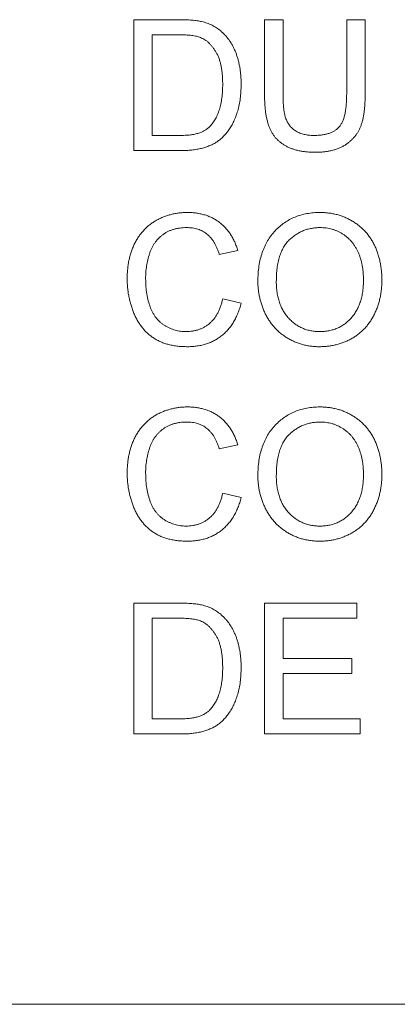
# Paper-space layout '_Left' of a CAD drawing. Units: millimetres. Extents: x -934 to 29, y -52 to 1931.
# Drawn here: x -174 to -166, y 1419 to 1438 of the extents above; entities that cross this region are included whole.
import ezdxf

# ---------------------------------------------------------------- set-up
doc = ezdxf.new("R2010")
doc.units = ezdxf.units.MM

psp = doc.layouts.new('_Left')

# ---------------------------------------------------------------- linework, layer by layer
at = {"color": 7, "linetype": 'Continuous', "lineweight": 15}
for p, q in [((-171.344, 1438.419), (-170.466, 1438.419)), ((-171.344, 1435.851), (-171.344, 1438.419)), ((-168.776, 1438.419), (-168.413, 1438.419)), ((-168.776, 1436.942), (-168.776, 1438.419)), ((-168.413, 1438.419), (-168.413, 1436.959)), ((-167.162, 1438.419), (-166.8, 1438.419)), ((-167.162, 1436.959), (-167.162, 1438.419)), ((-166.8, 1438.419), (-166.8, 1436.942)), ((-170.461, 1438.123), (-170.982, 1438.123)), ((-170.982, 1438.123), (-170.982, 1436.147)), ((-170.982, 1436.147), (-170.452, 1436.147)), ((-170.424, 1435.851), (-171.344, 1435.851)), ((-169.302, 1433.89), (-169.665, 1433.812)), ((-169.599, 1432.941), (-169.237, 1432.857)), ((-169.302, 1430.074), (-169.665, 1429.996)), ((-169.599, 1429.125), (-169.237, 1429.041)), ((-171.344, 1424.403), (-171.344, 1426.971)), ((-171.344, 1426.971), (-170.466, 1426.971)), ((-168.776, 1426.971), (-166.965, 1426.971)), ((-168.776, 1424.403), (-168.776, 1426.971)), ((-166.965, 1426.971), (-166.965, 1426.675)), ((-170.461, 1426.675), (-170.982, 1426.675)), ((-170.982, 1426.675), (-170.982, 1424.699)), ((-166.965, 1426.675), (-168.413, 1426.675)), ((-168.413, 1426.675), (-168.413, 1425.885)), ((-168.413, 1425.885), (-167.063, 1425.885)), ((-167.063, 1425.885), (-167.063, 1425.588)), ((-167.063, 1425.588), (-168.413, 1425.588)), ((-168.413, 1425.588), (-168.413, 1424.699)), ((-170.982, 1424.699), (-170.452, 1424.699)), ((-168.413, 1424.699), (-166.899, 1424.699)), ((-166.899, 1424.699), (-166.899, 1424.403)), ((-170.424, 1424.403), (-171.344, 1424.403)), ((-166.899, 1424.403), (-168.776, 1424.403)), ((-192.262, 1419.098), (-97.012, 1419.098))]:
    psp.add_line(p, q, dxfattribs=at)
for points, knots in [([(-170.466, 1438.419), (-170.442, 1438.419), (-170.395, 1438.419), (-170.327, 1438.418), (-170.264, 1438.414), (-170.205, 1438.41), (-170.15, 1438.405), (-170.1, 1438.399), (-170.054, 1438.392), (-170.026, 1438.385), (-170.012, 1438.382)], [0, 0, 0, 0, 0.157891, 0.3067943, 0.4456742, 0.5756804, 0.6946315, 0.8059778, 0.9077644, 1, 1, 1, 1]), ([(-170.012, 1438.382), (-169.976, 1438.373), (-169.907, 1438.355), (-169.809, 1438.314), (-169.718, 1438.262), (-169.665, 1438.22), (-169.638, 1438.199)], [0, 0, 0, 0, 0.2611949, 0.5131428, 0.7578093, 1, 1, 1, 1]), ([(-170.037, 1438.07), (-170.048, 1438.074), (-170.073, 1438.083), (-170.114, 1438.094), (-170.159, 1438.103), (-170.21, 1438.11), (-170.266, 1438.116), (-170.326, 1438.12), (-170.392, 1438.122), (-170.438, 1438.123), (-170.461, 1438.123)], [0, 0, 0, 0, 0.087425, 0.185248, 0.292738, 0.411206, 0.541246, 0.682781, 0.836034, 1, 1, 1, 1]), ([(-169.638, 1438.199), (-169.622, 1438.184), (-169.589, 1438.155), (-169.543, 1438.107), (-169.501, 1438.056), (-169.461, 1438.003), (-169.425, 1437.947), (-169.392, 1437.887), (-169.363, 1437.825), (-169.336, 1437.76), (-169.312, 1437.692), (-169.293, 1437.621), (-169.275, 1437.548), (-169.261, 1437.473), (-169.25, 1437.396), (-169.242, 1437.315), (-169.237, 1437.233), (-169.237, 1437.177), (-169.237, 1437.149)], [0, 0, 0, 0, 0.056812, 0.113882, 0.170533, 0.227547, 0.285353, 0.343701, 0.403, 0.463842, 0.525815, 0.588967, 0.653271, 0.719097, 0.786749, 0.855788, 0.926836, 1, 1, 1, 1]), ([(-169.599, 1437.155), (-169.599, 1437.187), (-169.6, 1437.251), (-169.605, 1437.344), (-169.616, 1437.431), (-169.629, 1437.512), (-169.648, 1437.587), (-169.669, 1437.656), (-169.695, 1437.72), (-169.725, 1437.777), (-169.758, 1437.83), (-169.793, 1437.878), (-169.829, 1437.921), (-169.867, 1437.96), (-169.906, 1437.995), (-169.948, 1438.025), (-169.991, 1438.05), (-170.022, 1438.063), (-170.037, 1438.07)], [0, 0, 0, 0, 0.091258, 0.177402, 0.258694, 0.334791, 0.406045, 0.473581, 0.537187, 0.597012, 0.654533, 0.709286, 0.761518, 0.811848, 0.860604, 0.907806, 0.954259, 1, 1, 1, 1]), ([(-169.237, 1437.149), (-169.237, 1437.102), (-169.239, 1437.009), (-169.252, 1436.875), (-169.272, 1436.749), (-169.302, 1436.632), (-169.339, 1436.524), (-169.379, 1436.425), (-169.426, 1436.336), (-169.476, 1436.257), (-169.531, 1436.187), (-169.588, 1436.124), (-169.647, 1436.07), (-169.709, 1436.022), (-169.777, 1435.982), (-169.85, 1435.947), (-169.93, 1435.918), (-170.016, 1435.893), (-170.109, 1435.874), (-170.208, 1435.861), (-170.314, 1435.852), (-170.387, 1435.851), (-170.424, 1435.851)], [0, 0, 0, 0, 0.070538, 0.137265, 0.200472, 0.260573, 0.317203, 0.370006, 0.419824, 0.466241, 0.510134, 0.552081, 0.591863, 0.630336, 0.668716, 0.708706, 0.750896, 0.795285, 0.84198, 0.891765, 0.944294, 1, 1, 1, 1]), ([(-169.846, 1436.329), (-169.827, 1436.351), (-169.788, 1436.395), (-169.739, 1436.473), (-169.697, 1436.56), (-169.662, 1436.658), (-169.633, 1436.767), (-169.613, 1436.887), (-169.601, 1437.017), (-169.599, 1437.108), (-169.599, 1437.155)], [0, 0, 0, 0, 0.097773, 0.20086, 0.310441, 0.427816, 0.555168, 0.691834, 0.840089, 1, 1, 1, 1]), ([(-167.782, 1435.818), (-167.81, 1435.818), (-167.867, 1435.819), (-167.949, 1435.825), (-168.027, 1435.835), (-168.102, 1435.848), (-168.172, 1435.865), (-168.238, 1435.887), (-168.301, 1435.912), (-168.359, 1435.941), (-168.413, 1435.974), (-168.464, 1436.01), (-168.51, 1436.05), (-168.552, 1436.093), (-168.591, 1436.14), (-168.625, 1436.19), (-168.655, 1436.244), (-168.681, 1436.301), (-168.704, 1436.363), (-168.722, 1436.43), (-168.739, 1436.502), (-168.752, 1436.58), (-168.763, 1436.663), (-168.77, 1436.751), (-168.775, 1436.845), (-168.775, 1436.909), (-168.776, 1436.942)], [0, 0, 0, 0, 0.049704, 0.096844, 0.142151, 0.185722, 0.227185, 0.267311, 0.305922, 0.343223, 0.379594, 0.414974, 0.450006, 0.484727, 0.519189, 0.55389, 0.58911, 0.625241, 0.662766, 0.702744, 0.74522, 0.790538, 0.838268, 0.889309, 0.943205, 1, 1, 1, 1]), ([(-168.413, 1436.959), (-168.413, 1436.932), (-168.413, 1436.881), (-168.41, 1436.806), (-168.406, 1436.738), (-168.4, 1436.674), (-168.392, 1436.616), (-168.381, 1436.563), (-168.37, 1436.516), (-168.352, 1436.46), (-168.323, 1436.399), (-168.278, 1436.333), (-168.222, 1436.276), (-168.156, 1436.229), (-168.081, 1436.192), (-167.997, 1436.166), (-167.906, 1436.15), (-167.843, 1436.148), (-167.81, 1436.147)], [0, 0, 0, 0, 0.06814, 0.131478, 0.190514, 0.245276, 0.295444, 0.341135, 0.382821, 0.420216, 0.489633, 0.556579, 0.623721, 0.692399, 0.763564, 0.837802, 0.915926, 1, 1, 1, 1]), ([(-167.81, 1436.147), (-167.782, 1436.148), (-167.727, 1436.149), (-167.649, 1436.156), (-167.577, 1436.17), (-167.511, 1436.187), (-167.452, 1436.211), (-167.398, 1436.24), (-167.351, 1436.274), (-167.31, 1436.314), (-167.274, 1436.362), (-167.244, 1436.419), (-167.218, 1436.486), (-167.197, 1436.562), (-167.182, 1436.648), (-167.17, 1436.743), (-167.164, 1436.848), (-167.163, 1436.921), (-167.162, 1436.959)], [0, 0, 0, 0, 0.0694768, 0.1341527, 0.1940321, 0.2498141, 0.3022612, 0.3519052, 0.3995062, 0.4456206, 0.4937238, 0.5465795, 0.6047686, 0.6693904, 0.7408971, 0.819837, 0.9059719, 1, 1, 1, 1]), ([(-166.8, 1436.942), (-166.8, 1436.91), (-166.801, 1436.849), (-166.804, 1436.76), (-166.811, 1436.676), (-166.821, 1436.597), (-166.832, 1436.523), (-166.847, 1436.454), (-166.865, 1436.389), (-166.885, 1436.329), (-166.909, 1436.274), (-166.936, 1436.221), (-166.969, 1436.17), (-167.005, 1436.123), (-167.047, 1436.078), (-167.092, 1436.036), (-167.141, 1435.996), (-167.195, 1435.959), (-167.253, 1435.925), (-167.316, 1435.896), (-167.383, 1435.873), (-167.454, 1435.852), (-167.53, 1435.837), (-167.61, 1435.826), (-167.694, 1435.819), (-167.752, 1435.818), (-167.782, 1435.818)], [0, 0, 0, 0, 0.054643, 0.106336, 0.155155, 0.201481, 0.245018, 0.285951, 0.324626, 0.360881, 0.395653, 0.430375, 0.464745, 0.499441, 0.534727, 0.57042, 0.607162, 0.645173, 0.684093, 0.7239, 0.765171, 0.807985, 0.852778, 0.899518, 0.948634, 1, 1, 1, 1]), ([(-170.452, 1436.147), (-170.414, 1436.148), (-170.341, 1436.149), (-170.238, 1436.157), (-170.148, 1436.172), (-170.07, 1436.192), (-170.002, 1436.219), (-169.943, 1436.251), (-169.89, 1436.286), (-169.86, 1436.315), (-169.846, 1436.329)], [0, 0, 0, 0, 0.1779562, 0.3366534, 0.4761215, 0.5973339, 0.7070073, 0.8099297, 0.9070878, 1, 1, 1, 1]), ([(-171.476, 1433.338), (-171.475, 1433.371), (-171.474, 1433.435), (-171.467, 1433.53), (-171.455, 1433.622), (-171.439, 1433.71), (-171.418, 1433.796), (-171.392, 1433.878), (-171.362, 1433.957), (-171.327, 1434.032), (-171.287, 1434.104), (-171.244, 1434.172), (-171.197, 1434.235), (-171.146, 1434.294), (-171.09, 1434.348), (-171.031, 1434.397), (-170.968, 1434.443), (-170.901, 1434.483), (-170.831, 1434.519), (-170.759, 1434.551), (-170.686, 1434.577), (-170.61, 1434.598), (-170.533, 1434.616), (-170.455, 1434.627), (-170.374, 1434.635), (-170.32, 1434.636), (-170.292, 1434.636)], [0, 0, 0, 0, 0.049401, 0.097605, 0.144255, 0.189472, 0.233915, 0.277237, 0.319859, 0.361957, 0.403486, 0.443934, 0.483649, 0.522893, 0.561858, 0.600795, 0.640104, 0.679643, 0.7194, 0.758854, 0.798315, 0.837802, 0.877469, 0.917683, 0.958393, 1, 1, 1, 1]), ([(-170.292, 1434.636), (-170.262, 1434.636), (-170.201, 1434.634), (-170.113, 1434.625), (-170.028, 1434.609), (-169.946, 1434.589), (-169.869, 1434.561), (-169.795, 1434.527), (-169.725, 1434.487), (-169.659, 1434.441), (-169.598, 1434.39), (-169.54, 1434.333), (-169.488, 1434.271), (-169.441, 1434.205), (-169.399, 1434.133), (-169.361, 1434.057), (-169.329, 1433.975), (-169.311, 1433.919), (-169.302, 1433.89)], [0, 0, 0, 0, 0.068649, 0.134937, 0.198842, 0.261409, 0.322517, 0.382377, 0.442471, 0.502228, 0.562101, 0.621732, 0.681851, 0.742049, 0.803908, 0.867162, 0.932361, 1, 1, 1, 1]), ([(-168.907, 1433.285), (-168.906, 1433.337), (-168.905, 1433.437), (-168.888, 1433.583), (-168.862, 1433.721), (-168.824, 1433.849), (-168.776, 1433.97), (-168.718, 1434.082), (-168.648, 1434.185), (-168.569, 1434.279), (-168.48, 1434.362), (-168.386, 1434.436), (-168.284, 1434.498), (-168.177, 1434.549), (-168.063, 1434.588), (-167.943, 1434.616), (-167.817, 1434.633), (-167.731, 1434.635), (-167.687, 1434.636)], [0, 0, 0, 0, 0.075226, 0.146575, 0.2145, 0.27953, 0.342403, 0.403496, 0.463762, 0.523864, 0.583252, 0.641302, 0.698898, 0.756295, 0.814628, 0.874325, 0.935783, 1, 1, 1, 1]), ([(-167.687, 1434.636), (-167.658, 1434.636), (-167.601, 1434.635), (-167.516, 1434.627), (-167.433, 1434.613), (-167.352, 1434.595), (-167.273, 1434.571), (-167.197, 1434.543), (-167.123, 1434.508), (-167.051, 1434.468), (-166.982, 1434.424), (-166.918, 1434.376), (-166.857, 1434.323), (-166.801, 1434.267), (-166.749, 1434.205), (-166.701, 1434.14), (-166.657, 1434.071), (-166.618, 1433.998), (-166.583, 1433.921), (-166.554, 1433.842), (-166.528, 1433.761), (-166.507, 1433.676), (-166.491, 1433.589), (-166.479, 1433.5), (-166.472, 1433.408), (-166.471, 1433.346), (-166.471, 1433.315)], [0, 0, 0, 0, 0.043099, 0.085587, 0.126908, 0.167967, 0.20845, 0.249025, 0.289281, 0.33001, 0.370598, 0.410466, 0.450033, 0.489688, 0.529116, 0.569037, 0.609703, 0.650759, 0.692509, 0.734219, 0.776707, 0.819552, 0.863351, 0.907839, 0.953334, 1, 1, 1, 1]), ([(-170.31, 1434.34), (-170.332, 1434.34), (-170.377, 1434.339), (-170.442, 1434.332), (-170.505, 1434.321), (-170.565, 1434.306), (-170.622, 1434.286), (-170.676, 1434.262), (-170.728, 1434.234), (-170.776, 1434.201), (-170.82, 1434.164), (-170.863, 1434.125), (-170.9, 1434.082), (-170.935, 1434.037), (-170.966, 1433.988), (-170.994, 1433.937), (-171.018, 1433.882), (-171.045, 1433.806), (-171.072, 1433.707), (-171.096, 1433.586), (-171.111, 1433.464), (-171.113, 1433.381), (-171.113, 1433.34)], [0, 0, 0, 0, 0.046763, 0.091969, 0.135804, 0.178232, 0.219441, 0.260177, 0.30028, 0.340548, 0.380311, 0.419642, 0.459017, 0.498182, 0.53767, 0.577913, 0.618649, 0.660762, 0.745299, 0.829745, 0.914602, 1, 1, 1, 1]), ([(-169.665, 1433.812), (-169.672, 1433.834), (-169.686, 1433.878), (-169.71, 1433.94), (-169.737, 1433.997), (-169.766, 1434.05), (-169.798, 1434.098), (-169.832, 1434.141), (-169.869, 1434.18), (-169.908, 1434.214), (-169.949, 1434.244), (-169.993, 1434.27), (-170.04, 1434.291), (-170.089, 1434.309), (-170.14, 1434.323), (-170.195, 1434.333), (-170.251, 1434.339), (-170.29, 1434.339), (-170.31, 1434.34)], [0, 0, 0, 0, 0.077231, 0.151165, 0.220785, 0.28715, 0.350632, 0.411307, 0.469964, 0.526707, 0.582498, 0.638509, 0.694918, 0.75242, 0.811251, 0.871856, 0.934644, 1, 1, 1, 1]), ([(-167.685, 1434.34), (-167.714, 1434.339), (-167.771, 1434.338), (-167.855, 1434.326), (-167.936, 1434.307), (-168.014, 1434.281), (-168.088, 1434.246), (-168.159, 1434.203), (-168.228, 1434.154), (-168.293, 1434.097), (-168.354, 1434.031), (-168.405, 1433.953), (-168.448, 1433.866), (-168.484, 1433.769), (-168.512, 1433.661), (-168.531, 1433.543), (-168.543, 1433.416), (-168.544, 1433.327), (-168.545, 1433.281)], [0, 0, 0, 0, 0.055943, 0.110382, 0.164048, 0.216759, 0.269601, 0.323009, 0.377581, 0.433449, 0.490922, 0.550625, 0.613117, 0.679861, 0.751358, 0.828261, 0.910795, 1, 1, 1, 1]), ([(-166.833, 1433.318), (-166.833, 1433.343), (-166.834, 1433.393), (-166.839, 1433.466), (-166.847, 1433.537), (-166.858, 1433.606), (-166.873, 1433.672), (-166.89, 1433.736), (-166.911, 1433.797), (-166.936, 1433.856), (-166.963, 1433.912), (-166.993, 1433.965), (-167.027, 1434.014), (-167.063, 1434.061), (-167.102, 1434.104), (-167.145, 1434.143), (-167.19, 1434.18), (-167.238, 1434.213), (-167.289, 1434.243), (-167.341, 1434.269), (-167.394, 1434.291), (-167.45, 1434.309), (-167.506, 1434.322), (-167.565, 1434.333), (-167.625, 1434.339), (-167.665, 1434.339), (-167.685, 1434.34)], [0, 0, 0, 0, 0.0508516, 0.0997525, 0.1474376, 0.1940858, 0.2391709, 0.2833398, 0.3265771, 0.3689363, 0.4105719, 0.4510506, 0.4908769, 0.5300443, 0.5689367, 0.6075779, 0.6464201, 0.6856794, 0.7247986, 0.763513, 0.8021725, 0.8407404, 0.8796494, 0.9190706, 0.9590979, 1, 1, 1, 1]), ([(-170.285, 1432.002), (-170.318, 1432.003), (-170.383, 1432.003), (-170.479, 1432.011), (-170.57, 1432.024), (-170.655, 1432.043), (-170.737, 1432.066), (-170.813, 1432.095), (-170.885, 1432.129), (-170.952, 1432.169), (-171.014, 1432.213), (-171.073, 1432.262), (-171.127, 1432.316), (-171.178, 1432.375), (-171.225, 1432.438), (-171.269, 1432.506), (-171.307, 1432.579), (-171.343, 1432.655), (-171.374, 1432.735), (-171.401, 1432.817), (-171.424, 1432.901), (-171.443, 1432.985), (-171.457, 1433.071), (-171.468, 1433.159), (-171.474, 1433.248), (-171.475, 1433.308), (-171.476, 1433.338)], [0, 0, 0, 0, 0.049196, 0.096248, 0.141349, 0.184656, 0.226059, 0.266173, 0.30529, 0.343245, 0.380877, 0.418496, 0.456319, 0.494237, 0.533024, 0.572473, 0.613079, 0.654934, 0.697397, 0.739884, 0.782195, 0.825062, 0.867987, 0.911411, 0.955372, 1, 1, 1, 1]), ([(-171.113, 1433.34), (-171.112, 1433.288), (-171.111, 1433.187), (-171.092, 1433.04), (-171.065, 1432.904), (-171.031, 1432.798), (-170.998, 1432.719), (-170.971, 1432.664), (-170.94, 1432.613), (-170.906, 1432.566), (-170.868, 1432.523), (-170.828, 1432.484), (-170.785, 1432.448), (-170.738, 1432.417), (-170.689, 1432.389), (-170.639, 1432.365), (-170.588, 1432.344), (-170.536, 1432.328), (-170.484, 1432.314), (-170.43, 1432.305), (-170.375, 1432.3), (-170.338, 1432.299), (-170.319, 1432.298)], [0, 0, 0, 0, 0.105343, 0.204375, 0.298069, 0.38707, 0.429726, 0.470901, 0.511122, 0.550179, 0.588354, 0.626683, 0.664452, 0.702515, 0.740481, 0.777618, 0.814716, 0.851527, 0.888098, 0.925112, 0.962104, 1, 1, 1, 1]), ([(-167.689, 1432.002), (-167.718, 1432.002), (-167.777, 1432.003), (-167.863, 1432.012), (-167.948, 1432.025), (-168.03, 1432.044), (-168.109, 1432.069), (-168.186, 1432.099), (-168.261, 1432.134), (-168.332, 1432.174), (-168.401, 1432.22), (-168.465, 1432.269), (-168.526, 1432.323), (-168.581, 1432.381), (-168.633, 1432.442), (-168.68, 1432.507), (-168.724, 1432.576), (-168.762, 1432.65), (-168.796, 1432.725), (-168.825, 1432.802), (-168.851, 1432.88), (-168.871, 1432.959), (-168.888, 1433.039), (-168.899, 1433.12), (-168.906, 1433.202), (-168.907, 1433.257), (-168.907, 1433.285)], [0, 0, 0, 0, 0.044697, 0.088534, 0.131409, 0.173814, 0.215715, 0.257247, 0.298848, 0.340604, 0.382029, 0.42297, 0.463632, 0.504048, 0.544591, 0.584964, 0.626265, 0.667979, 0.709943, 0.751382, 0.792619, 0.833948, 0.875008, 0.916446, 0.957907, 1, 1, 1, 1]), ([(-168.545, 1433.281), (-168.545, 1433.244), (-168.543, 1433.172), (-168.531, 1433.066), (-168.512, 1432.967), (-168.486, 1432.873), (-168.452, 1432.786), (-168.41, 1432.704), (-168.36, 1432.629), (-168.303, 1432.561), (-168.241, 1432.499), (-168.174, 1432.445), (-168.102, 1432.4), (-168.028, 1432.363), (-167.949, 1432.334), (-167.866, 1432.313), (-167.78, 1432.301), (-167.721, 1432.299), (-167.691, 1432.298)], [0, 0, 0, 0, 0.075964, 0.148125, 0.217201, 0.2833, 0.347202, 0.4093, 0.470426, 0.531588, 0.591739, 0.650258, 0.707303, 0.764208, 0.821148, 0.879119, 0.938423, 1, 1, 1, 1]), ([(-167.691, 1432.298), (-167.66, 1432.299), (-167.6, 1432.301), (-167.512, 1432.313), (-167.429, 1432.335), (-167.349, 1432.363), (-167.274, 1432.401), (-167.202, 1432.446), (-167.136, 1432.501), (-167.073, 1432.563), (-167.017, 1432.633), (-166.967, 1432.71), (-166.926, 1432.795), (-166.891, 1432.886), (-166.865, 1432.984), (-166.846, 1433.089), (-166.835, 1433.201), (-166.833, 1433.278), (-166.833, 1433.318)], [0, 0, 0, 0, 0.061055, 0.119545, 0.176806, 0.232956, 0.288583, 0.344667, 0.401662, 0.46054, 0.520477, 0.581213, 0.643431, 0.707961, 0.775371, 0.846414, 0.921152, 1, 1, 1, 1]), ([(-166.471, 1433.315), (-166.471, 1433.283), (-166.472, 1433.22), (-166.479, 1433.127), (-166.492, 1433.036), (-166.509, 1432.948), (-166.531, 1432.863), (-166.558, 1432.78), (-166.59, 1432.7), (-166.626, 1432.622), (-166.667, 1432.548), (-166.712, 1432.478), (-166.762, 1432.413), (-166.815, 1432.353), (-166.873, 1432.297), (-166.935, 1432.246), (-167, 1432.199), (-167.07, 1432.158), (-167.142, 1432.122), (-167.216, 1432.09), (-167.291, 1432.062), (-167.368, 1432.04), (-167.447, 1432.023), (-167.526, 1432.011), (-167.607, 1432.004), (-167.662, 1432.003), (-167.689, 1432.002)], [0, 0, 0, 0, 0.04756, 0.093962, 0.139112, 0.183626, 0.227457, 0.270703, 0.313611, 0.35626, 0.398366, 0.439557, 0.480045, 0.519888, 0.559658, 0.599421, 0.639208, 0.679668, 0.72002, 0.759859, 0.79956, 0.839199, 0.878956, 0.918794, 0.959083, 1, 1, 1, 1]), ([(-170.319, 1432.298), (-170.297, 1432.299), (-170.253, 1432.3), (-170.188, 1432.308), (-170.126, 1432.32), (-170.066, 1432.338), (-170.009, 1432.361), (-169.955, 1432.389), (-169.904, 1432.422), (-169.855, 1432.46), (-169.809, 1432.503), (-169.767, 1432.551), (-169.73, 1432.604), (-169.695, 1432.662), (-169.666, 1432.725), (-169.639, 1432.793), (-169.616, 1432.865), (-169.605, 1432.916), (-169.599, 1432.941)], [0, 0, 0, 0, 0.063336, 0.125111, 0.184688, 0.24321, 0.300888, 0.35837, 0.415761, 0.474387, 0.533966, 0.594008, 0.655072, 0.71861, 0.784375, 0.852991, 0.9249, 1, 1, 1, 1]), ([(-169.237, 1432.857), (-169.246, 1432.823), (-169.263, 1432.757), (-169.298, 1432.662), (-169.338, 1432.573), (-169.382, 1432.489), (-169.433, 1432.413), (-169.488, 1432.342), (-169.549, 1432.278), (-169.615, 1432.22), (-169.685, 1432.168), (-169.76, 1432.124), (-169.838, 1432.086), (-169.92, 1432.055), (-170.006, 1432.032), (-170.096, 1432.015), (-170.189, 1432.004), (-170.253, 1432.003), (-170.285, 1432.002)], [0, 0, 0, 0, 0.071578, 0.140016, 0.206197, 0.270156, 0.332001, 0.392755, 0.452579, 0.512253, 0.571532, 0.630152, 0.688769, 0.748164, 0.808703, 0.870256, 0.9339, 1, 1, 1, 1]), ([(-171.476, 1429.522), (-171.475, 1429.555), (-171.474, 1429.619), (-171.467, 1429.714), (-171.455, 1429.806), (-171.439, 1429.894), (-171.418, 1429.98), (-171.392, 1430.062), (-171.362, 1430.141), (-171.327, 1430.216), (-171.287, 1430.288), (-171.244, 1430.356), (-171.197, 1430.419), (-171.146, 1430.478), (-171.09, 1430.532), (-171.031, 1430.581), (-170.968, 1430.627), (-170.901, 1430.667), (-170.831, 1430.703), (-170.759, 1430.735), (-170.686, 1430.761), (-170.61, 1430.782), (-170.533, 1430.8), (-170.455, 1430.811), (-170.374, 1430.819), (-170.32, 1430.82), (-170.292, 1430.82)], [0, 0, 0, 0, 0.049401, 0.097605, 0.144255, 0.189472, 0.233915, 0.277237, 0.319859, 0.361957, 0.403486, 0.443934, 0.483649, 0.522893, 0.561858, 0.600795, 0.640104, 0.679643, 0.7194, 0.758854, 0.798315, 0.837802, 0.877469, 0.917683, 0.958393, 1, 1, 1, 1]), ([(-170.292, 1430.82), (-170.262, 1430.82), (-170.201, 1430.818), (-170.113, 1430.809), (-170.028, 1430.793), (-169.946, 1430.773), (-169.869, 1430.745), (-169.795, 1430.711), (-169.725, 1430.671), (-169.659, 1430.625), (-169.598, 1430.574), (-169.54, 1430.517), (-169.488, 1430.455), (-169.441, 1430.389), (-169.399, 1430.317), (-169.361, 1430.241), (-169.329, 1430.159), (-169.311, 1430.103), (-169.302, 1430.074)], [0, 0, 0, 0, 0.068649, 0.134937, 0.198842, 0.261409, 0.322517, 0.382377, 0.442471, 0.502228, 0.562101, 0.621732, 0.681851, 0.742049, 0.803908, 0.867162, 0.932361, 1, 1, 1, 1]), ([(-168.907, 1429.469), (-168.906, 1429.521), (-168.905, 1429.621), (-168.888, 1429.767), (-168.862, 1429.905), (-168.824, 1430.033), (-168.776, 1430.154), (-168.718, 1430.266), (-168.648, 1430.369), (-168.569, 1430.463), (-168.48, 1430.546), (-168.386, 1430.62), (-168.284, 1430.682), (-168.177, 1430.733), (-168.063, 1430.772), (-167.943, 1430.799), (-167.817, 1430.817), (-167.731, 1430.819), (-167.687, 1430.82)], [0, 0, 0, 0, 0.075226, 0.146575, 0.2145, 0.27953, 0.342403, 0.403496, 0.463762, 0.523864, 0.583252, 0.641302, 0.698898, 0.756295, 0.814628, 0.874325, 0.935783, 1, 1, 1, 1]), ([(-167.687, 1430.82), (-167.658, 1430.82), (-167.601, 1430.819), (-167.516, 1430.811), (-167.433, 1430.797), (-167.352, 1430.779), (-167.273, 1430.755), (-167.197, 1430.727), (-167.123, 1430.692), (-167.051, 1430.652), (-166.982, 1430.608), (-166.918, 1430.56), (-166.857, 1430.507), (-166.801, 1430.451), (-166.749, 1430.389), (-166.701, 1430.324), (-166.657, 1430.255), (-166.618, 1430.182), (-166.583, 1430.105), (-166.554, 1430.026), (-166.528, 1429.945), (-166.507, 1429.86), (-166.491, 1429.773), (-166.479, 1429.684), (-166.472, 1429.592), (-166.471, 1429.53), (-166.471, 1429.499)], [0, 0, 0, 0, 0.043099, 0.085587, 0.126908, 0.167967, 0.20845, 0.249025, 0.289281, 0.33001, 0.370598, 0.410466, 0.450033, 0.489688, 0.529116, 0.569037, 0.609703, 0.650759, 0.692509, 0.734219, 0.776707, 0.819552, 0.863351, 0.907839, 0.953334, 1, 1, 1, 1]), ([(-170.31, 1430.524), (-170.332, 1430.524), (-170.377, 1430.523), (-170.442, 1430.516), (-170.505, 1430.505), (-170.565, 1430.49), (-170.622, 1430.47), (-170.676, 1430.446), (-170.728, 1430.418), (-170.776, 1430.385), (-170.82, 1430.348), (-170.863, 1430.309), (-170.9, 1430.266), (-170.935, 1430.221), (-170.966, 1430.172), (-170.994, 1430.121), (-171.018, 1430.066), (-171.045, 1429.99), (-171.072, 1429.891), (-171.096, 1429.77), (-171.111, 1429.648), (-171.113, 1429.565), (-171.113, 1429.524)], [0, 0, 0, 0, 0.046763, 0.091969, 0.135804, 0.178232, 0.219441, 0.260177, 0.30028, 0.340548, 0.380311, 0.419642, 0.459017, 0.498182, 0.53767, 0.577913, 0.618649, 0.660762, 0.745299, 0.829745, 0.914602, 1, 1, 1, 1]), ([(-169.665, 1429.996), (-169.672, 1430.018), (-169.686, 1430.062), (-169.71, 1430.124), (-169.737, 1430.181), (-169.766, 1430.234), (-169.798, 1430.282), (-169.832, 1430.325), (-169.869, 1430.364), (-169.908, 1430.398), (-169.949, 1430.428), (-169.993, 1430.454), (-170.04, 1430.475), (-170.089, 1430.493), (-170.14, 1430.507), (-170.195, 1430.517), (-170.251, 1430.523), (-170.29, 1430.523), (-170.31, 1430.524)], [0, 0, 0, 0, 0.077231, 0.151165, 0.220785, 0.28715, 0.350632, 0.411307, 0.469964, 0.526707, 0.582498, 0.638509, 0.694918, 0.75242, 0.811251, 0.871856, 0.934644, 1, 1, 1, 1]), ([(-167.685, 1430.524), (-167.714, 1430.523), (-167.771, 1430.522), (-167.855, 1430.51), (-167.936, 1430.491), (-168.014, 1430.465), (-168.088, 1430.43), (-168.159, 1430.387), (-168.228, 1430.338), (-168.293, 1430.28), (-168.354, 1430.215), (-168.405, 1430.137), (-168.448, 1430.05), (-168.484, 1429.953), (-168.512, 1429.845), (-168.531, 1429.727), (-168.543, 1429.6), (-168.544, 1429.511), (-168.545, 1429.465)], [0, 0, 0, 0, 0.055943, 0.110382, 0.164048, 0.216759, 0.269601, 0.323009, 0.377581, 0.433449, 0.490922, 0.550625, 0.613117, 0.679861, 0.751358, 0.828261, 0.910795, 1, 1, 1, 1]), ([(-166.833, 1429.502), (-166.833, 1429.527), (-166.834, 1429.577), (-166.839, 1429.65), (-166.847, 1429.721), (-166.858, 1429.79), (-166.873, 1429.856), (-166.89, 1429.92), (-166.911, 1429.981), (-166.936, 1430.04), (-166.963, 1430.096), (-166.993, 1430.149), (-167.027, 1430.198), (-167.063, 1430.245), (-167.102, 1430.287), (-167.145, 1430.327), (-167.19, 1430.364), (-167.238, 1430.397), (-167.289, 1430.427), (-167.341, 1430.453), (-167.394, 1430.475), (-167.45, 1430.493), (-167.506, 1430.506), (-167.565, 1430.517), (-167.625, 1430.522), (-167.665, 1430.523), (-167.685, 1430.524)], [0, 0, 0, 0, 0.0508516, 0.0997525, 0.1474376, 0.1940858, 0.2391709, 0.2833398, 0.3265771, 0.3689363, 0.4105719, 0.4510506, 0.4908769, 0.5300443, 0.5689367, 0.6075779, 0.6464201, 0.6856794, 0.7247986, 0.763513, 0.8021725, 0.8407404, 0.8796494, 0.9190706, 0.9590979, 1, 1, 1, 1]), ([(-170.285, 1428.186), (-170.318, 1428.186), (-170.383, 1428.187), (-170.479, 1428.195), (-170.57, 1428.208), (-170.655, 1428.227), (-170.737, 1428.25), (-170.813, 1428.279), (-170.885, 1428.313), (-170.952, 1428.353), (-171.014, 1428.397), (-171.073, 1428.446), (-171.127, 1428.5), (-171.178, 1428.559), (-171.225, 1428.622), (-171.269, 1428.69), (-171.307, 1428.763), (-171.343, 1428.839), (-171.374, 1428.919), (-171.401, 1429.001), (-171.424, 1429.085), (-171.443, 1429.169), (-171.457, 1429.255), (-171.468, 1429.343), (-171.474, 1429.432), (-171.475, 1429.492), (-171.476, 1429.522)], [0, 0, 0, 0, 0.049196, 0.096248, 0.141349, 0.184656, 0.226059, 0.266173, 0.30529, 0.343245, 0.380877, 0.418496, 0.456319, 0.494237, 0.533024, 0.572473, 0.613079, 0.654934, 0.697397, 0.739884, 0.782195, 0.825062, 0.867987, 0.911411, 0.955372, 1, 1, 1, 1]), ([(-171.113, 1429.524), (-171.112, 1429.472), (-171.111, 1429.371), (-171.092, 1429.224), (-171.065, 1429.088), (-171.031, 1428.982), (-170.998, 1428.903), (-170.971, 1428.848), (-170.94, 1428.797), (-170.906, 1428.75), (-170.868, 1428.707), (-170.828, 1428.668), (-170.785, 1428.632), (-170.738, 1428.601), (-170.689, 1428.573), (-170.639, 1428.549), (-170.588, 1428.528), (-170.536, 1428.512), (-170.484, 1428.498), (-170.43, 1428.489), (-170.375, 1428.484), (-170.338, 1428.483), (-170.319, 1428.482)], [0, 0, 0, 0, 0.105343, 0.204375, 0.298069, 0.38707, 0.429726, 0.470901, 0.511122, 0.550179, 0.588354, 0.626683, 0.664452, 0.702515, 0.740481, 0.777618, 0.814716, 0.851527, 0.888098, 0.925112, 0.962104, 1, 1, 1, 1]), ([(-167.689, 1428.186), (-167.718, 1428.186), (-167.777, 1428.187), (-167.863, 1428.196), (-167.948, 1428.209), (-168.03, 1428.228), (-168.109, 1428.253), (-168.186, 1428.283), (-168.261, 1428.318), (-168.332, 1428.358), (-168.401, 1428.404), (-168.465, 1428.453), (-168.526, 1428.507), (-168.581, 1428.565), (-168.633, 1428.626), (-168.68, 1428.691), (-168.724, 1428.76), (-168.762, 1428.834), (-168.796, 1428.909), (-168.825, 1428.986), (-168.851, 1429.064), (-168.871, 1429.143), (-168.888, 1429.223), (-168.899, 1429.304), (-168.906, 1429.386), (-168.907, 1429.441), (-168.907, 1429.469)], [0, 0, 0, 0, 0.044697, 0.088534, 0.131409, 0.173814, 0.215715, 0.257247, 0.298848, 0.340604, 0.382029, 0.42297, 0.463632, 0.504048, 0.544591, 0.584964, 0.626265, 0.667979, 0.709943, 0.751382, 0.792619, 0.833948, 0.875008, 0.916446, 0.957907, 1, 1, 1, 1]), ([(-168.545, 1429.465), (-168.545, 1429.428), (-168.543, 1429.356), (-168.531, 1429.25), (-168.512, 1429.151), (-168.486, 1429.057), (-168.452, 1428.97), (-168.41, 1428.888), (-168.36, 1428.813), (-168.303, 1428.745), (-168.241, 1428.683), (-168.174, 1428.629), (-168.102, 1428.584), (-168.028, 1428.547), (-167.949, 1428.518), (-167.866, 1428.497), (-167.78, 1428.485), (-167.721, 1428.483), (-167.691, 1428.482)], [0, 0, 0, 0, 0.075964, 0.148125, 0.217201, 0.2833, 0.347202, 0.4093, 0.470426, 0.531588, 0.591739, 0.650258, 0.707303, 0.764208, 0.821148, 0.879119, 0.938423, 1, 1, 1, 1]), ([(-167.691, 1428.482), (-167.66, 1428.483), (-167.6, 1428.485), (-167.512, 1428.497), (-167.429, 1428.518), (-167.349, 1428.547), (-167.274, 1428.585), (-167.202, 1428.63), (-167.136, 1428.685), (-167.073, 1428.747), (-167.017, 1428.817), (-166.967, 1428.894), (-166.926, 1428.979), (-166.891, 1429.07), (-166.865, 1429.168), (-166.846, 1429.273), (-166.835, 1429.385), (-166.833, 1429.462), (-166.833, 1429.502)], [0, 0, 0, 0, 0.061055, 0.119545, 0.176806, 0.232956, 0.288583, 0.344667, 0.401662, 0.46054, 0.520477, 0.581213, 0.643431, 0.707961, 0.775371, 0.846414, 0.921152, 1, 1, 1, 1]), ([(-166.471, 1429.499), (-166.471, 1429.467), (-166.472, 1429.404), (-166.479, 1429.311), (-166.492, 1429.22), (-166.509, 1429.132), (-166.531, 1429.047), (-166.558, 1428.964), (-166.59, 1428.883), (-166.626, 1428.806), (-166.667, 1428.732), (-166.712, 1428.662), (-166.762, 1428.597), (-166.815, 1428.537), (-166.873, 1428.481), (-166.935, 1428.43), (-167, 1428.383), (-167.07, 1428.342), (-167.142, 1428.306), (-167.216, 1428.274), (-167.291, 1428.246), (-167.368, 1428.224), (-167.447, 1428.207), (-167.526, 1428.195), (-167.607, 1428.188), (-167.662, 1428.187), (-167.689, 1428.186)], [0, 0, 0, 0, 0.04756, 0.093962, 0.139112, 0.183626, 0.227457, 0.270703, 0.313611, 0.35626, 0.398366, 0.439557, 0.480045, 0.519888, 0.559658, 0.599421, 0.639208, 0.679668, 0.72002, 0.759859, 0.79956, 0.839199, 0.878956, 0.918794, 0.959083, 1, 1, 1, 1]), ([(-170.319, 1428.482), (-170.297, 1428.483), (-170.253, 1428.484), (-170.188, 1428.492), (-170.126, 1428.504), (-170.066, 1428.522), (-170.009, 1428.545), (-169.955, 1428.572), (-169.904, 1428.606), (-169.855, 1428.644), (-169.809, 1428.687), (-169.767, 1428.735), (-169.73, 1428.788), (-169.695, 1428.846), (-169.666, 1428.909), (-169.639, 1428.976), (-169.616, 1429.049), (-169.605, 1429.1), (-169.599, 1429.125)], [0, 0, 0, 0, 0.063336, 0.125111, 0.184688, 0.24321, 0.300888, 0.35837, 0.415761, 0.474387, 0.533966, 0.594008, 0.655072, 0.71861, 0.784375, 0.852991, 0.9249, 1, 1, 1, 1]), ([(-169.237, 1429.041), (-169.246, 1429.007), (-169.263, 1428.941), (-169.298, 1428.846), (-169.338, 1428.757), (-169.382, 1428.673), (-169.433, 1428.597), (-169.488, 1428.526), (-169.549, 1428.462), (-169.615, 1428.404), (-169.685, 1428.352), (-169.76, 1428.308), (-169.838, 1428.27), (-169.92, 1428.239), (-170.006, 1428.216), (-170.096, 1428.199), (-170.189, 1428.188), (-170.253, 1428.187), (-170.285, 1428.186)], [0, 0, 0, 0, 0.071578, 0.140016, 0.206197, 0.270156, 0.332001, 0.392755, 0.452579, 0.512253, 0.571532, 0.630152, 0.688769, 0.748164, 0.808703, 0.870256, 0.9339, 1, 1, 1, 1]), ([(-170.466, 1426.971), (-170.442, 1426.971), (-170.395, 1426.971), (-170.327, 1426.97), (-170.264, 1426.966), (-170.205, 1426.962), (-170.15, 1426.957), (-170.1, 1426.951), (-170.054, 1426.944), (-170.026, 1426.937), (-170.012, 1426.934)], [0, 0, 0, 0, 0.157891, 0.3067943, 0.4456742, 0.5756804, 0.6946315, 0.8059778, 0.9077644, 1, 1, 1, 1]), ([(-170.012, 1426.934), (-169.976, 1426.925), (-169.907, 1426.907), (-169.809, 1426.866), (-169.718, 1426.814), (-169.665, 1426.772), (-169.638, 1426.751)], [0, 0, 0, 0, 0.261195, 0.513143, 0.757809, 1, 1, 1, 1]), ([(-169.638, 1426.751), (-169.622, 1426.736), (-169.589, 1426.707), (-169.543, 1426.659), (-169.501, 1426.608), (-169.461, 1426.555), (-169.425, 1426.498), (-169.392, 1426.439), (-169.363, 1426.377), (-169.336, 1426.311), (-169.312, 1426.244), (-169.293, 1426.173), (-169.275, 1426.1), (-169.261, 1426.025), (-169.25, 1425.947), (-169.242, 1425.867), (-169.237, 1425.785), (-169.237, 1425.729), (-169.237, 1425.701)], [0, 0, 0, 0, 0.056812, 0.113882, 0.170533, 0.227547, 0.285353, 0.343701, 0.403, 0.463842, 0.525815, 0.588967, 0.653271, 0.719097, 0.786749, 0.855788, 0.926836, 1, 1, 1, 1]), ([(-170.037, 1426.622), (-170.048, 1426.626), (-170.073, 1426.635), (-170.114, 1426.646), (-170.159, 1426.655), (-170.21, 1426.662), (-170.266, 1426.668), (-170.326, 1426.672), (-170.392, 1426.674), (-170.438, 1426.675), (-170.461, 1426.675)], [0, 0, 0, 0, 0.087425, 0.1852479, 0.2927384, 0.4112061, 0.5412456, 0.6827809, 0.836034, 1, 1, 1, 1]), ([(-169.599, 1425.707), (-169.599, 1425.739), (-169.6, 1425.803), (-169.605, 1425.896), (-169.616, 1425.983), (-169.629, 1426.064), (-169.648, 1426.139), (-169.669, 1426.208), (-169.695, 1426.272), (-169.725, 1426.329), (-169.758, 1426.382), (-169.793, 1426.43), (-169.829, 1426.473), (-169.867, 1426.512), (-169.906, 1426.547), (-169.948, 1426.577), (-169.991, 1426.602), (-170.022, 1426.615), (-170.037, 1426.622)], [0, 0, 0, 0, 0.091258, 0.177402, 0.258694, 0.334791, 0.406045, 0.473581, 0.537187, 0.597012, 0.654533, 0.709286, 0.761518, 0.811848, 0.860604, 0.907806, 0.954259, 1, 1, 1, 1]), ([(-169.237, 1425.701), (-169.237, 1425.654), (-169.239, 1425.561), (-169.252, 1425.427), (-169.272, 1425.301), (-169.302, 1425.184), (-169.339, 1425.076), (-169.379, 1424.977), (-169.426, 1424.888), (-169.476, 1424.809), (-169.531, 1424.739), (-169.588, 1424.676), (-169.647, 1424.622), (-169.709, 1424.574), (-169.777, 1424.534), (-169.85, 1424.499), (-169.93, 1424.47), (-170.016, 1424.445), (-170.109, 1424.426), (-170.208, 1424.412), (-170.314, 1424.404), (-170.387, 1424.403), (-170.424, 1424.403)], [0, 0, 0, 0, 0.070538, 0.137265, 0.200472, 0.260573, 0.317203, 0.370006, 0.419824, 0.466241, 0.510134, 0.552081, 0.591863, 0.630336, 0.668716, 0.708706, 0.750896, 0.795285, 0.84198, 0.891765, 0.944294, 1, 1, 1, 1]), ([(-169.846, 1424.881), (-169.827, 1424.903), (-169.788, 1424.947), (-169.739, 1425.025), (-169.697, 1425.112), (-169.662, 1425.21), (-169.633, 1425.319), (-169.613, 1425.439), (-169.601, 1425.569), (-169.599, 1425.66), (-169.599, 1425.707)], [0, 0, 0, 0, 0.097773, 0.20086, 0.310441, 0.427816, 0.555168, 0.691834, 0.840089, 1, 1, 1, 1]), ([(-170.452, 1424.699), (-170.414, 1424.7), (-170.341, 1424.701), (-170.238, 1424.709), (-170.148, 1424.724), (-170.07, 1424.744), (-170.002, 1424.771), (-169.943, 1424.803), (-169.89, 1424.838), (-169.86, 1424.867), (-169.846, 1424.881)], [0, 0, 0, 0, 0.177956, 0.336653, 0.476122, 0.597334, 0.707007, 0.80993, 0.907088, 1, 1, 1, 1])]:
    psp.add_open_spline(points, degree=3, knots=knots, dxfattribs=at)

doc.saveas('drawing.dxf')
